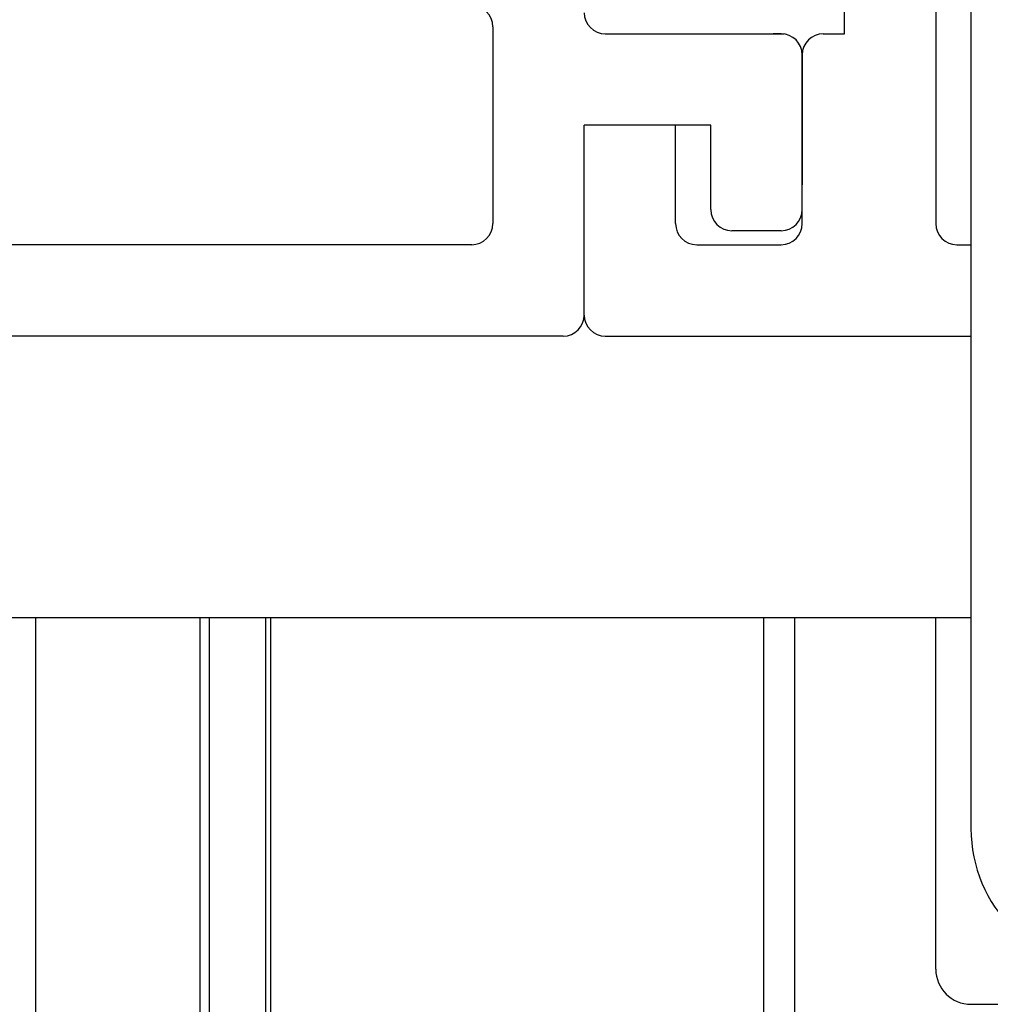
# Model space of a CAD drawing. Extents: x 276 to 726, y 1050 to 1348.
# Drawn here: x 676 to 681, y 1117 to 1122 of the extents above; entities that cross this region are included whole.
import ezdxf

# ---------------------------------------------------------------- set-up
doc = ezdxf.new("R2010")
doc.units = 0
doc.header["$LTSCALE"] = 3
doc.header["$MEASUREMENT"] = 0
for name, color, linetype in [('_1-0_', 7, 'CONTINUOUS'), ('_2-0_', 7, 'CONTINUOUS'), ('_3-0_', 7, 'CONTINUOUS')]:
    doc.layers.add(name, color=color, linetype=linetype)

msp = doc.modelspace()

# ---------------------------------------------------------------- linework, layer by layer
at = {"layer": '_1-0_', "linetype": 'Continuous'}
for p, q in [((679.8147, 1121.5362), (679.8147, 1123.9362)), ((680.2481, 1122.3362), (680.2481, 1120.6362)), ((679.5147, 1121.5362), (679.4777, 1121.5362)), ((679.7147, 1121.5362), (679.8147, 1121.5362)), ((679.6147, 1120.7029), (679.6147, 1121.4362)), ((679.6147, 1121.4362), (679.6147, 1120.8196)), ((678.5814, 1120.2029), (678.5814, 1121.1029)), ((679.0147, 1120.6362), (679.0147, 1121.1029)), ((679.6147, 1120.6362), (679.6147, 1120.7029)), ((679.1147, 1120.5362), (679.5147, 1120.5362)), ((680.3481, 1120.5362), (680.4147, 1120.5362)), ((680.4147, 1120.5362), (680.4147, 1120.1029)), ((678.6814, 1120.1029), (680.4147, 1120.1029))]:
    msp.add_line(p, q, dxfattribs=at)
for centre, start, end in [((679.5147, 1121.4362), 0, 90), ((679.7147, 1121.4362), 90, 180), ((679.5147, 1120.7029), 270, 0), ((679.1147, 1120.6362), 180, 270), ((679.5147, 1120.6362), 270, 0), ((680.3481, 1120.6362), 180, 270), ((678.4814, 1120.2029), 270, 0), ((678.6814, 1120.2029), 180, 270)]:
    msp.add_arc(centre, 0.1, start, end, dxfattribs=at)
at = {"layer": '_2-0_', "linetype": 'Continuous'}
for p, q in [((678.1481, 1121.5696), (678.1481, 1120.7029)), ((678.1481, 1121.5696), (678.1481, 1120.6362)), ((678.6814, 1121.5362), (679.2814, 1121.5362)), ((679.2814, 1121.5362), (679.5291, 1121.5362)), ((679.5147, 1121.5362), (679.4777, 1121.5362)), ((679.6147, 1121.4362), (679.6147, 1120.8196)), ((679.6147, 1120.7029), (679.6147, 1121.4362)), ((678.5814, 1120.2029), (678.5814, 1121.1029)), ((679.1814, 1121.1029), (678.5814, 1121.1029)), ((679.1814, 1120.7029), (679.1814, 1121.1029)), ((679.5147, 1120.6029), (679.2814, 1120.6029)), ((678.0481, 1120.5362), (672.6814, 1120.5362)), ((678.4814, 1120.1029), (672.1814, 1120.1029))]:
    msp.add_line(p, q, dxfattribs=at)
for centre, start, end in [((678.0481, 1121.5696), 0, 90), ((678.6814, 1121.6362), 180, 270), ((679.5147, 1121.4362), 0, 90), ((679.2814, 1120.7029), 180, 270), ((679.5147, 1120.7029), 270, 0), ((678.0481, 1120.6362), 270, 0), ((678.4814, 1120.2029), 270, 0)]:
    msp.add_arc(centre, 0.1, start, end, dxfattribs=at)
at = {"layer": '_3-0_', "linetype": 'Continuous'}
for p, q in [((680.4147, 1133.1029), (680.4147, 1117.7696)), ((596.0814, 1118.7696), (680.4147, 1118.7696)), ((664.9147, 1118.7696), (680.4147, 1118.7696)), ((675.9814, 1113.6696), (675.9814, 1118.7696)), ((676.761, 1114.4918), (676.761, 1118.7696)), ((676.8036, 1118.7696), (676.8036, 1114.4918)), ((677.0726, 1114.7799), (677.0726, 1118.7696)), ((677.0943, 1118.7696), (677.0943, 1114.7799)), ((679.4333, 1116.7948), (679.4333, 1118.7696)), ((679.5776, 1118.7696), (679.5776, 1116.7948)), ((680.2481, 1117.1029), (680.2481, 1118.7696)), ((680.4147, 1116.9362), (697.0814, 1116.9362))]:
    msp.add_line(p, q, dxfattribs=at)
for centre, radius in [((681.0814, 1117.7696), 0.6667), ((680.4147, 1117.1029), 0.1667)]:
    msp.add_arc(centre, radius, 180, 270, dxfattribs=at)

doc.saveas('drawing.dxf')
